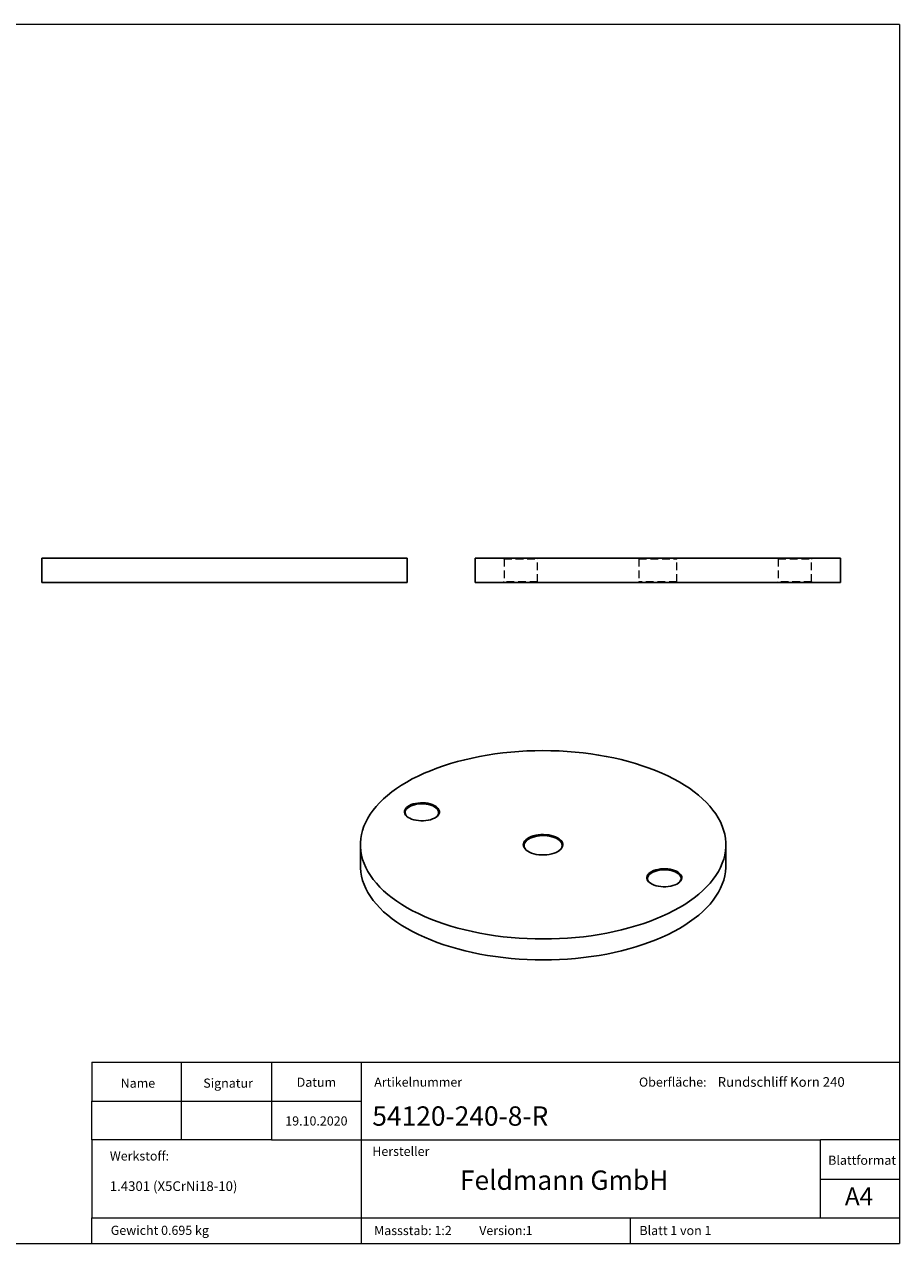
# Model space of a CAD drawing. Units: millimetres. Extents: x 10 to 584, y 10 to 410.
# Drawn here: x 297 to 584, y 10 to 410 of the extents above; entities that cross this region are included whole.
import ezdxf

# ---------------------------------------------------------------- set-up
doc = ezdxf.new("R2010")
doc.units = ezdxf.units.MM
doc.header["$LTSCALE"] = 2
doc.linetypes.add('HIDDEN', pattern=[1.905, 1.27, -0.635])
doc.styles.add('SLDTEXTSTYLE0', font='TXT', dxfattribs={"width": 0.75})
doc.styles.add('SLDTEXTSTYLE1', font='TXT', dxfattribs={"width": 0.692308})

msp = doc.modelspace()

# ---------------------------------------------------------------- linework, layer by layer
at = {"color": 7, "linetype": 'Continuous', "lineweight": 18}
for p, q in [((584, 410), (10, 410)), ((584, 410), (584, 10)), ((318.8, 69.5), (348.26, 69.5)), ((318.8, 69.5), (318.8, 56.75)), ((348.26, 69.5), (377.72, 69.5)), ((348.26, 44), (348.26, 69.5)), ((377.72, 69.5), (407.2, 69.5)), ((377.72, 69.5), (377.72, 44)), ((407.2, 69.5), (584, 69.5)), ((407.2, 69.5), (407.2, 10)), ((318.8, 56.75), (348.26, 56.75)), ((318.8, 44), (318.8, 56.75)), ((348.26, 56.75), (377.72, 56.75)), ((377.72, 56.75), (407.2, 56.75)), ((348.26, 44), (318.8, 44)), ((318.8, 44), (318.8, 18.5)), ((377.72, 44), (348.26, 44)), ((377.72, 44), (407.2, 44)), ((407.2, 44), (558, 44)), ((584, 44), (558, 44)), ((558, 30.99), (558, 44)), ((558, 18.5), (558, 30.99)), ((584, 30.99), (558, 30.99)), ((318.8, 18.5), (584, 18.5)), ((318.8, 10), (318.8, 18.5)), ((495.6, 10), (495.6, 18.5)), ((10, 10), (584, 10))]:
    msp.add_line(p, q, dxfattribs=at)
at = {"color": 7, "linetype": 'Continuous', "lineweight": 25}
for p, q in [((302.36, 234.89), (302.36, 226.89)), ((302.36, 234.89), (422.36, 234.89)), ((422.36, 226.89), (422.36, 234.89)), ((444.61, 234.89), (444.61, 226.89)), ((444.61, 234.89), (564.61, 234.89)), ((564.61, 226.89), (564.61, 234.89)), ((302.36, 226.89), (422.36, 226.89)), ((444.61, 226.89), (564.61, 226.89)), ((406.94, 140.84), (406.94, 133.99)), ((526.94, 133.99), (526.94, 140.84))]:
    msp.add_line(p, q, dxfattribs=at)
at = {"color": 7, "linetype": 'HIDDEN', "lineweight": 18}
for p, q in [((453.86, 234.89), (454.11, 234.64)), ((454.11, 234.64), (465.11, 234.64)), ((454.11, 234.64), (454.11, 227.14)), ((465.11, 234.64), (465.36, 234.89)), ((465.11, 227.14), (465.11, 234.64)), ((498.11, 234.89), (498.36, 234.64)), ((498.36, 234.64), (510.86, 234.64)), ((498.36, 234.64), (498.36, 227.14)), ((510.86, 234.64), (511.11, 234.89)), ((510.86, 227.14), (510.86, 234.64)), ((543.86, 234.89), (544.11, 234.64)), ((544.11, 234.64), (555.11, 234.64)), ((544.11, 234.64), (544.11, 227.14)), ((555.11, 234.64), (555.36, 234.89)), ((555.11, 227.14), (555.11, 234.64)), ((454.11, 227.14), (453.86, 226.89)), ((465.11, 227.14), (454.11, 227.14)), ((465.36, 226.89), (465.11, 227.14)), ((478.17, 226.99), (478.17, 226.89)), ((478.17, 226.99), (478.25, 226.99)), ((478.18, 226.99), (478.18, 226.89)), ((478.25, 226.99), (478.55, 226.99)), ((478.25, 226.99), (478.25, 226.89)), ((478.25, 226.99), (478.25, 226.89)), ((478.34, 226.99), (478.34, 226.89)), ((478.45, 226.99), (478.45, 226.89)), ((478.46, 226.99), (478.46, 226.89)), ((478.46, 226.99), (478.46, 226.89)), ((478.52, 226.99), (478.52, 226.89)), ((478.55, 226.99), (478.55, 226.89)), ((478.55, 226.99), (478.6, 226.99)), ((478.6, 226.99), (478.6, 226.89)), ((478.6, 226.99), (478.67, 226.99)), ((478.67, 226.99), (478.67, 226.89)), ((478.81, 226.99), (479.11, 226.99)), ((478.81, 226.99), (478.81, 226.89)), ((479.11, 226.99), (479.11, 226.89)), ((479.18, 226.99), (479.18, 226.89)), ((479.22, 226.99), (479.22, 226.89)), ((479.24, 226.99), (479.24, 226.89)), ((479.25, 226.99), (479.25, 226.89)), ((479.3, 226.99), (479.3, 226.89)), ((479.34, 226.99), (479.34, 226.89)), ((479.45, 226.99), (479.45, 226.89)), ((479.45, 226.99), (479.45, 226.89)), ((479.45, 226.99), (479.45, 226.89)), ((479.45, 226.99), (479.45, 226.89)), ((479.45, 226.99), (479.45, 226.89)), ((479.57, 226.99), (479.57, 226.89)), ((479.61, 226.99), (479.61, 226.89)), ((479.65, 226.99), (479.65, 226.89)), ((479.68, 226.99), (479.68, 226.89)), ((479.72, 226.99), (479.72, 226.89)), ((479.78, 226.99), (479.78, 226.89)), ((479.78, 226.99), (480.09, 226.99)), ((480.09, 226.99), (480.09, 226.89)), ((480.16, 226.99), (480.16, 226.89)), ((480.23, 226.99), (480.23, 226.89)), ((480.26, 226.99), (480.26, 226.89)), ((480.43, 226.99), (480.43, 226.89)), ((480.43, 226.99), (480.43, 226.89)), ((480.63, 226.99), (480.63, 226.89)), ((480.7, 226.99), (480.7, 226.89)), ((480.77, 226.99), (480.77, 226.89)), ((480.77, 226.99), (480.86, 226.99)), ((480.86, 226.99), (480.86, 226.89)), ((480.86, 226.99), (480.93, 226.99)), ((480.88, 226.99), (480.88, 226.89)), ((480.93, 226.99), (480.93, 226.89)), ((480.93, 226.99), (481.31, 226.99)), ((481.17, 226.99), (481.17, 226.89)), ((481.31, 226.99), (481.31, 226.89)), ((481.38, 226.99), (481.92, 226.99)), ((481.38, 226.99), (481.38, 226.89)), ((481.39, 226.99), (481.39, 226.89)), ((481.46, 226.99), (481.46, 226.89)), ((481.55, 226.99), (481.55, 226.89)), ((481.61, 226.99), (481.61, 226.89)), ((481.63, 226.99), (481.63, 226.89)), ((481.64, 226.99), (481.64, 226.89)), ((481.75, 226.99), (481.75, 226.89)), ((481.82, 226.99), (481.82, 226.89)), ((481.89, 226.99), (481.89, 226.89)), ((481.92, 226.99), (481.92, 226.89)), ((481.98, 226.99), (481.98, 226.89)), ((481.98, 226.99), (482.29, 226.99)), ((482.29, 226.99), (482.29, 226.89)), ((482.36, 226.99), (482.36, 226.89)), ((482.43, 226.99), (482.43, 226.89)), ((482.46, 226.99), (482.46, 226.89)), ((482.63, 226.99), (482.63, 226.89)), ((482.63, 226.99), (482.63, 226.89)), ((482.83, 226.99), (482.83, 226.89)), ((482.9, 226.99), (482.9, 226.89)), ((482.97, 226.99), (483.51, 226.99)), ((482.97, 226.99), (482.97, 226.89)), ((482.98, 226.99), (482.98, 226.89)), ((483.05, 226.99), (483.05, 226.89)), ((483.14, 226.99), (483.14, 226.89)), ((483.2, 226.99), (483.2, 226.89)), ((483.22, 226.99), (483.22, 226.89)), ((483.22, 226.99), (483.22, 226.89)), ((483.34, 226.99), (483.34, 226.89)), ((483.41, 226.99), (483.41, 226.89)), ((483.48, 226.99), (483.48, 226.89)), ((483.51, 226.99), (483.51, 226.89)), ((483.8, 226.99), (483.8, 226.89)), ((483.8, 226.99), (483.87, 226.99)), ((483.87, 226.99), (483.87, 226.89)), ((483.87, 226.99), (484, 226.99)), ((483.95, 226.99), (483.95, 226.89)), ((484, 226.99), (484, 226.89)), ((484.19, 226.99), (484.28, 226.99)), ((484.19, 226.99), (484.19, 226.89)), ((484.28, 226.99), (484.28, 226.89)), ((484.28, 226.99), (484.35, 226.99)), ((484.3, 226.99), (484.3, 226.89)), ((484.35, 226.99), (484.35, 226.89)), ((484.35, 226.99), (484.73, 226.99)), ((484.59, 226.99), (484.59, 226.89)), ((484.73, 226.99), (484.73, 226.89)), ((484.81, 226.99), (484.81, 226.89)), ((484.84, 226.99), (484.84, 226.89)), ((484.88, 226.99), (484.88, 226.89)), ((485.06, 226.99), (485.06, 226.89)), ((485.07, 226.99), (485.07, 226.89)), ((485.08, 226.99), (485.08, 226.89)), ((485.09, 226.99), (485.09, 226.89)), ((485.11, 226.99), (485.11, 226.89)), ((485.15, 226.99), (485.15, 226.89)), ((485.17, 226.99), (485.17, 226.89)), ((485.25, 226.99), (485.25, 226.89)), ((485.26, 226.99), (485.26, 226.89)), ((485.33, 226.99), (485.33, 226.89)), ((498.36, 227.14), (498.11, 226.89)), ((510.86, 227.14), (498.36, 227.14)), ((511.11, 226.89), (510.86, 227.14)), ((524.9, 226.99), (524.9, 226.89)), ((524.9, 226.99), (524.97, 226.99)), ((524.97, 226.99), (524.97, 226.89)), ((524.98, 226.99), (524.98, 226.89)), ((525.11, 226.99), (525.11, 226.89)), ((525.13, 226.99), (525.13, 226.89)), ((525.32, 226.99), (525.32, 226.89)), ((525.34, 226.99), (525.34, 226.89)), ((525.34, 226.99), (525.41, 226.99)), ((525.41, 226.99), (525.41, 226.89)), ((525.57, 226.99), (525.64, 226.99)), ((525.57, 226.99), (525.57, 226.89)), ((525.64, 226.99), (525.64, 226.89)), ((525.65, 226.99), (525.65, 226.89)), ((525.79, 226.99), (525.79, 226.89)), ((525.8, 226.99), (525.8, 226.89)), ((526, 226.99), (526, 226.89)), ((526.01, 226.99), (526.08, 226.99)), ((526.01, 226.99), (526.01, 226.89)), ((526.08, 226.99), (526.08, 226.89)), ((526.24, 226.99), (526.24, 226.89)), ((526.24, 226.99), (526.31, 226.99)), ((526.31, 226.99), (526.31, 226.89)), ((526.55, 226.99), (526.55, 226.89)), ((526.55, 226.99), (526.55, 226.89)), ((526.55, 226.99), (526.55, 226.89)), ((526.55, 226.99), (526.55, 226.89)), ((526.78, 226.99), (526.78, 226.89)), ((526.85, 226.99), (526.85, 226.89)), ((526.99, 226.99), (527.07, 226.99)), ((526.99, 226.99), (526.99, 226.89)), ((527.07, 226.99), (527.07, 226.89)), ((527.19, 226.99), (527.19, 226.89)), ((527.2, 226.99), (527.2, 226.89)), ((527.39, 226.99), (527.39, 226.89)), ((527.39, 226.99), (527.46, 226.99)), ((527.4, 226.99), (527.4, 226.89)), ((527.46, 226.99), (527.46, 226.89)), ((527.59, 226.99), (527.59, 226.89)), ((527.6, 226.99), (527.6, 226.89)), ((527.71, 226.99), (527.71, 226.89)), ((527.79, 226.99), (527.79, 226.89)), ((527.79, 226.99), (527.86, 226.99)), ((527.86, 226.99), (527.86, 226.89)), ((528.02, 226.99), (528.09, 226.99)), ((528.02, 226.99), (528.02, 226.89)), ((528.09, 226.99), (528.09, 226.89)), ((528.33, 226.99), (528.33, 226.89)), ((528.33, 226.99), (528.33, 226.89)), ((528.33, 226.99), (528.33, 226.89)), ((528.33, 226.99), (528.33, 226.89)), ((528.56, 226.99), (528.56, 226.89)), ((528.63, 226.99), (528.63, 226.89)), ((528.77, 226.99), (528.77, 226.89)), ((528.77, 226.99), (528.85, 226.99)), ((528.85, 226.99), (528.85, 226.89)), ((528.98, 226.99), (528.99, 226.99)), ((528.98, 226.99), (528.98, 226.89)), ((529.01, 226.99), (529.01, 226.89)), ((529.04, 226.99), (529.04, 226.89)), ((529.05, 226.99), (529.05, 226.89)), ((529.07, 226.99), (529.07, 226.89)), ((529.27, 226.99), (529.27, 226.89)), ((529.28, 226.99), (529.28, 226.89)), ((529.28, 226.99), (529.28, 226.89)), ((529.29, 226.99), (529.29, 226.89)), ((529.3, 226.99), (529.5, 226.99)), ((529.42, 226.99), (529.42, 226.89)), ((529.49, 226.99), (529.49, 226.89)), ((529.5, 226.99), (529.5, 226.89)), ((529.5, 226.99), (529.5, 226.89)), ((529.57, 226.99), (529.57, 226.89)), ((529.67, 226.99), (529.67, 226.89)), ((529.67, 226.99), (529.99, 226.99)), ((529.99, 226.99), (529.99, 226.89)), ((529.99, 226.99), (530.06, 226.99)), ((530.06, 226.99), (530.06, 226.89)), ((544.11, 227.14), (543.86, 226.89)), ((555.11, 227.14), (544.11, 227.14)), ((555.36, 226.89), (555.11, 227.14))]:
    msp.add_line(p, q, dxfattribs=at)
at = {"color": 7, "linetype": 'Continuous', "lineweight": 25, "flags": 128}
for points in [[(438.94, 113.51), (441.31, 112.9), (443.74, 112.35), (446.21, 111.84), (448.72, 111.4), (451.27, 111.01), (453.84, 110.69), (456.45, 110.42), (459.07, 110.21), (461.71, 110.06), (464.36, 109.97), (467.01, 109.94), (469.67, 109.97), (472.31, 110.07), (474.95, 110.22), (477.58, 110.43), (480.18, 110.7), (482.75, 111.03), (485.3, 111.42), (487.81, 111.87), (490.27, 112.37), (492.7, 112.93), (495.07, 113.55), (497.38, 114.21), (499.64, 114.93), (501.84, 115.7), (503.96, 116.52), (506.01, 117.39), (507.99, 118.3), (509.88, 119.26), (511.7, 120.26), (513.42, 121.3), (515.05, 122.38), (516.59, 123.49), (518.03, 124.64), (519.37, 125.82), (520.61, 127.03), (521.75, 128.27), (522.77, 129.53), (523.69, 130.81), (524.5, 132.11), (525.19, 133.43), (525.77, 134.77), (526.23, 136.11), (526.58, 137.47), (526.81, 138.83), (526.93, 140.2), (526.93, 141.56), (526.8, 142.93), (526.57, 144.29), (526.21, 145.65), (525.74, 146.99), (525.16, 148.33), (524.46, 149.64), (523.64, 150.95), (522.72, 152.23), (521.69, 153.49), (520.55, 154.72), (519.31, 155.93), (517.96, 157.11), (516.51, 158.25), (514.97, 159.37), (513.33, 160.44), (511.6, 161.48), (509.79, 162.48), (507.89, 163.43), (505.91, 164.34), (503.85, 165.21), (501.72, 166.03), (499.52, 166.79), (497.26, 167.51), (494.94, 168.17), (492.57, 168.79), (490.14, 169.34), (487.67, 169.84), (485.16, 170.29), (482.62, 170.67), (480.04, 171), (477.44, 171.27), (474.81, 171.48), (472.17, 171.63), (469.53, 171.72), (466.87, 171.75), (464.22, 171.71), (461.57, 171.62), (458.93, 171.47), (456.31, 171.26), (453.71, 170.98), (451.13, 170.65), (448.59, 170.26), (446.08, 169.82), (443.61, 169.31), (441.19, 168.75), (438.82, 168.14), (436.5, 167.47), (434.24, 166.75), (432.05, 165.98), (429.92, 165.16), (427.87, 164.3), (425.89, 163.38), (424, 162.43), (422.19, 161.43), (420.46, 160.39), (418.83, 159.31), (417.29, 158.19), (415.85, 157.05), (414.51, 155.87), (413.27, 154.66), (412.14, 153.42), (411.11, 152.16), (410.19, 150.88), (409.39, 149.57), (408.69, 148.26), (408.11, 146.92), (407.65, 145.57), (407.3, 144.22), (407.07, 142.86), (406.95, 141.49), (406.96, 140.12), (407.08, 138.76), (407.32, 137.4), (407.67, 136.04), (408.14, 134.7), (408.73, 133.36), (409.43, 132.04), (410.24, 130.74), (411.16, 129.46), (412.19, 128.2), (413.33, 126.97), (414.58, 125.76), (415.92, 124.58), (417.37, 123.43), (418.92, 122.32), (420.55, 121.24), (422.28, 120.21), (424.1, 119.21), (426, 118.25), (427.98, 117.34), (430.03, 116.48), (432.16, 115.66), (434.36, 114.89), (436.62, 114.18), (438.94, 113.51)], [(424.46, 149.04), (423.76, 149.26), (423.14, 149.54), (422.59, 149.85), (422.14, 150.2), (421.78, 150.59), (421.54, 150.99), (421.41, 151.41), (421.4, 151.83), (421.51, 152.25), (421.73, 152.66), (422.06, 153.04), (422.49, 153.4), (423.02, 153.72), (423.63, 154.01), (424.32, 154.24), (425.06, 154.42), (425.84, 154.54), (426.65, 154.61), (427.47, 154.62), (428.28, 154.56), (429.08, 154.45), (429.83, 154.28), (430.52, 154.06), (431.15, 153.78), (431.7, 153.47), (432.15, 153.12), (432.5, 152.73), (432.74, 152.33), (432.87, 151.91), (432.88, 151.49), (432.78, 151.07), (432.56, 150.67), (432.23, 150.28), (431.79, 149.92), (431.27, 149.6), (430.65, 149.32), (429.97, 149.08), (429.23, 148.9), (428.44, 148.78), (427.63, 148.71), (426.81, 148.7), (426, 148.76), (425.21, 148.87), (424.46, 149.04)], [(431.64, 149.81), (431.7, 149.86), (432.1, 150.22), (432.39, 150.6), (432.58, 151), (432.64, 151.42), (432.59, 151.83), (432.43, 152.23), (432.15, 152.62), (431.76, 152.98), (431.28, 153.31), (430.71, 153.6), (430.06, 153.85), (429.35, 154.04), (428.59, 154.18), (427.8, 154.26), (427, 154.28), (426.2, 154.24), (425.42, 154.14), (424.68, 153.98), (423.99, 153.77), (423.37, 153.51), (422.83, 153.2), (422.38, 152.86), (422.03, 152.49), (421.79, 152.09), (421.66, 151.68), (421.65, 151.27), (421.76, 150.86), (421.99, 150.46), (422.32, 150.09), (422.65, 149.81)], [(463.91, 137.88), (463.17, 138.12), (462.5, 138.4), (461.9, 138.73), (461.4, 139.09), (461, 139.49), (460.7, 139.91), (460.51, 140.35), (460.44, 140.79), (460.49, 141.24), (460.65, 141.68), (460.92, 142.1), (461.3, 142.5), (461.78, 142.88), (462.35, 143.21), (463, 143.51), (463.73, 143.75), (464.51, 143.95), (465.34, 144.09), (466.19, 144.17), (467.06, 144.19), (467.92, 144.15), (468.77, 144.06), (469.58, 143.9), (470.35, 143.69), (471.06, 143.43), (471.69, 143.13), (472.24, 142.78), (472.7, 142.4), (473.05, 141.99), (473.29, 141.56), (473.42, 141.12), (473.43, 140.67), (473.33, 140.23), (473.11, 139.8), (472.79, 139.38), (472.36, 138.99), (471.83, 138.64), (471.22, 138.32), (470.53, 138.05), (469.77, 137.83), (468.97, 137.66), (468.12, 137.55), (467.26, 137.5), (466.39, 137.51), (465.53, 137.58), (464.7, 137.7), (463.91, 137.88)], [(472.03, 138.76), (472.26, 138.94), (472.66, 139.33), (472.95, 139.74), (473.13, 140.17), (473.19, 140.61), (473.14, 141.04), (472.97, 141.47), (472.69, 141.89), (472.31, 142.28), (471.82, 142.64), (471.24, 142.97), (470.58, 143.25), (469.86, 143.48), (469.08, 143.65), (468.26, 143.78), (467.41, 143.84), (466.56, 143.84), (465.72, 143.79), (464.89, 143.67), (464.11, 143.5), (463.38, 143.27), (462.71, 143), (462.12, 142.68), (461.63, 142.32), (461.23, 141.93), (460.94, 141.52), (460.76, 141.09), (460.69, 140.65), (460.74, 140.22), (460.91, 139.78), (461.19, 139.37), (461.58, 138.98), (461.85, 138.76)], [(406.94, 133.99), (406.96, 133.27), (407.08, 131.9), (407.32, 130.54), (407.67, 129.18), (408.14, 127.84), (408.73, 126.5), (409.43, 125.19), (410.24, 123.88), (411.16, 122.6), (412.19, 121.34), (413.33, 120.11), (414.58, 118.9), (415.92, 117.72), (417.37, 116.58), (418.92, 115.46), (420.55, 114.39), (422.28, 113.35), (424.1, 112.35), (426, 111.4), (427.98, 110.49), (430.03, 109.62), (432.16, 108.81), (434.36, 108.04), (436.62, 107.32), (438.94, 106.66)], [(438.94, 106.66), (441.31, 106.04), (443.74, 105.49), (446.21, 104.99), (448.72, 104.54), (451.27, 104.16), (453.84, 103.83), (456.45, 103.56), (459.07, 103.35), (461.71, 103.2), (464.36, 103.11), (467.01, 103.08), (469.67, 103.12), (472.31, 103.21), (474.95, 103.36), (477.58, 103.57), (480.18, 103.85), (482.75, 104.18), (485.3, 104.57), (487.81, 105.01), (490.27, 105.52), (492.7, 106.08), (495.07, 106.69), (497.38, 107.36), (499.64, 108.08), (501.84, 108.85), (503.96, 109.67), (506.01, 110.53), (507.99, 111.45), (509.88, 112.4), (511.7, 113.4), (513.42, 114.44), (515.05, 115.52), (516.59, 116.64), (518.03, 117.78), (519.37, 118.96), (520.61, 120.17), (521.75, 121.41), (522.77, 122.67), (523.69, 123.95), (524.5, 125.26), (525.19, 126.58), (525.77, 127.91), (526.23, 129.26), (526.58, 130.61), (526.81, 131.97), (526.93, 133.34), (526.94, 133.99)], [(504.06, 127.41), (503.36, 127.63), (502.73, 127.9), (502.19, 128.22), (501.73, 128.57), (501.38, 128.95), (501.14, 129.36), (501.01, 129.77), (501, 130.2), (501.1, 130.62), (501.32, 131.02), (501.65, 131.41), (502.09, 131.77), (502.62, 132.09), (503.23, 132.37), (503.91, 132.61), (504.65, 132.79), (505.44, 132.91), (506.25, 132.98), (507.07, 132.98), (507.88, 132.93), (508.67, 132.82), (509.42, 132.65), (510.12, 132.42), (510.75, 132.15), (511.29, 131.84), (511.75, 131.48), (512.1, 131.1), (512.34, 130.7), (512.47, 130.28), (512.48, 129.86), (512.38, 129.44), (512.16, 129.03), (511.83, 128.65), (511.39, 128.29), (510.86, 127.96), (510.25, 127.68), (509.57, 127.45), (508.83, 127.27), (508.04, 127.14), (507.23, 127.08), (506.41, 127.07), (505.6, 127.12), (504.81, 127.24), (504.06, 127.41)], [(511.23, 128.18), (511.29, 128.22), (511.7, 128.58), (511.99, 128.97), (512.17, 129.37), (512.24, 129.78), (512.19, 130.2), (512.02, 130.6), (511.74, 130.99), (511.36, 131.35), (510.88, 131.68), (510.3, 131.97), (509.66, 132.22), (508.95, 132.41), (508.19, 132.55), (507.4, 132.63), (506.6, 132.64), (505.8, 132.6), (505.02, 132.5), (504.28, 132.35), (503.59, 132.13), (502.97, 131.87), (502.42, 131.57), (501.97, 131.23), (501.62, 130.85), (501.39, 130.46), (501.26, 130.05), (501.25, 129.64), (501.36, 129.23), (501.58, 128.83), (501.92, 128.45), (502.25, 128.18)]]:
    msp.add_lwpolyline(points, dxfattribs=at)
at = {"color": 7, "linetype": 'HIDDEN', "lineweight": 18}
for points, knots in [([(479.18, 226.99), (479.18, 226.99), (479.18, 226.99), (479.19, 226.99), (479.19, 226.99), (479.2, 226.99), (479.21, 226.99), (479.22, 226.99), (479.23, 226.99), (479.24, 226.99), (479.24, 226.99)], [0, 0, 0, 0, 0.128164, 0.253685, 0.377344, 0.500524, 0.6229, 0.745827, 0.871389, 1, 1, 1, 1]), ([(479.24, 226.99), (479.25, 226.99), (479.26, 226.99), (479.28, 226.99), (479.31, 226.99), (479.33, 226.99), (479.36, 226.99), (479.39, 226.99), (479.42, 226.99), (479.44, 226.99), (479.45, 226.99)], [0, 0, 0, 0, 0.119283, 0.237093, 0.354796, 0.474576, 0.59746, 0.724926, 0.858883, 1, 1, 1, 1]), ([(485.09, 226.99), (485.1, 226.99), (485.11, 226.99), (485.13, 226.99), (485.16, 226.99), (485.18, 226.99), (485.2, 226.99), (485.22, 226.99), (485.23, 226.99), (485.25, 226.99), (485.27, 226.99), (485.28, 226.99), (485.29, 226.99), (485.3, 226.99), (485.31, 226.99), (485.32, 226.99), (485.33, 226.99), (485.33, 226.99), (485.33, 226.99)], [0, 0, 0, 0, 0.065435, 0.128735, 0.190276, 0.250777, 0.31088, 0.370805, 0.431559, 0.49348, 0.555853, 0.617262, 0.678601, 0.740657, 0.802944, 0.866775, 0.932333, 1, 1, 1, 1]), ([(524.97, 226.99), (524.97, 226.99), (524.97, 226.99), (524.97, 226.99), (524.97, 226.99), (524.97, 226.99), (524.97, 226.99), (524.97, 226.99), (524.98, 226.99), (524.98, 226.99), (524.98, 226.99)], [0, 0, 0, 0, 0.17885, 0.34211, 0.489827, 0.622057, 0.740079, 0.841482, 0.928908, 1, 1, 1, 1]), ([(525, 226.99), (525.01, 226.99), (525.04, 226.99), (525.1, 226.99), (525.13, 226.99)], [0, 0, 0, 0, 0.384183, 1, 1, 1, 1]), ([(525.13, 226.99), (525.13, 226.99), (525.14, 226.99), (525.16, 226.99), (525.18, 226.99), (525.19, 226.99), (525.21, 226.99), (525.22, 226.99), (525.24, 226.99), (525.25, 226.99), (525.26, 226.99), (525.28, 226.99), (525.29, 226.99), (525.3, 226.99), (525.31, 226.99), (525.31, 226.99), (525.32, 226.99), (525.32, 226.99), (525.32, 226.99)], [0, 0, 0, 0, 0.063996, 0.126647, 0.189014, 0.250444, 0.312352, 0.374055, 0.437639, 0.502422, 0.567486, 0.630713, 0.692886, 0.754359, 0.815189, 0.876097, 0.938005, 1, 1, 1, 1]), ([(525.64, 226.99), (525.64, 226.99), (525.64, 226.99), (525.64, 226.99), (525.64, 226.99), (525.64, 226.99), (525.64, 226.99), (525.65, 226.99), (525.65, 226.99), (525.65, 226.99), (525.65, 226.99)], [0, 0, 0, 0, 0.17885, 0.34211, 0.489827, 0.622057, 0.740079, 0.841482, 0.928908, 1, 1, 1, 1]), ([(525.67, 226.99), (525.68, 226.99), (525.72, 226.99), (525.77, 226.99), (525.8, 226.99)], [0, 0, 0, 0, 0.384183, 1, 1, 1, 1]), ([(525.8, 226.99), (525.8, 226.99), (525.82, 226.99), (525.83, 226.99), (525.85, 226.99), (525.86, 226.99), (525.88, 226.99), (525.9, 226.99), (525.91, 226.99), (525.92, 226.99), (525.94, 226.99), (525.95, 226.99), (525.96, 226.99), (525.97, 226.99), (525.98, 226.99), (525.99, 226.99), (525.99, 226.99), (525.99, 226.99), (526, 226.99)], [0, 0, 0, 0, 0.063996, 0.126647, 0.189014, 0.250444, 0.312352, 0.374055, 0.437639, 0.502422, 0.567486, 0.630713, 0.692886, 0.754359, 0.815189, 0.876097, 0.938005, 1, 1, 1, 1]), ([(526.31, 226.99), (526.32, 226.99), (526.34, 226.99), (526.36, 226.99), (526.39, 226.99), (526.42, 226.99), (526.45, 226.99), (526.48, 226.99), (526.51, 226.99), (526.54, 226.99), (526.55, 226.99)], [0, 0, 0, 0, 0.134279, 0.262438, 0.385788, 0.506666, 0.626784, 0.74818, 0.872388, 1, 1, 1, 1]), ([(527.07, 226.99), (527.07, 226.99), (527.07, 226.99), (527.07, 226.99), (527.07, 226.99), (527.07, 226.99), (527.07, 226.99), (527.07, 226.99), (527.08, 226.99), (527.08, 226.99), (527.09, 226.99), (527.1, 226.99), (527.11, 226.99), (527.12, 226.99), (527.14, 226.99), (527.16, 226.99), (527.18, 226.99), (527.2, 226.99), (527.2, 226.99)], [0, 0, 0, 0, 0.078339, 0.150556, 0.21614, 0.275666, 0.329245, 0.37644, 0.417835, 0.453224, 0.517794, 0.581282, 0.645384, 0.712083, 0.780678, 0.850235, 0.923211, 1, 1, 1, 1]), ([(527.2, 226.99), (527.21, 226.99), (527.23, 226.99), (527.26, 226.99), (527.28, 226.99), (527.3, 226.99), (527.33, 226.99), (527.34, 226.99), (527.36, 226.99), (527.37, 226.99), (527.38, 226.99), (527.38, 226.99), (527.38, 226.99), (527.39, 226.99), (527.39, 226.99), (527.39, 226.99), (527.39, 226.99), (527.39, 226.99), (527.39, 226.99)], [0, 0, 0, 0, 0.068195, 0.135051, 0.201994, 0.270718, 0.339961, 0.408026, 0.476763, 0.547303, 0.585601, 0.62883, 0.677123, 0.731177, 0.789786, 0.854311, 0.924358, 1, 1, 1, 1]), ([(527.46, 226.99), (527.46, 226.99), (527.46, 226.99), (527.46, 226.99), (527.46, 226.99), (527.47, 226.99), (527.47, 226.99), (527.47, 226.99), (527.47, 226.99), (527.48, 226.99), (527.48, 226.99), (527.49, 226.99), (527.51, 226.99), (527.52, 226.99), (527.54, 226.99), (527.56, 226.99), (527.58, 226.99), (527.59, 226.99), (527.6, 226.99)], [0, 0, 0, 0, 0.082502, 0.158726, 0.227662, 0.289849, 0.345327, 0.393791, 0.436254, 0.47184, 0.536292, 0.598966, 0.661461, 0.726129, 0.792024, 0.858694, 0.927329, 1, 1, 1, 1]), ([(527.6, 226.99), (527.61, 226.99), (527.63, 226.99), (527.65, 226.99), (527.68, 226.99), (527.7, 226.99), (527.72, 226.99), (527.74, 226.99), (527.75, 226.99), (527.76, 226.99), (527.77, 226.99), (527.78, 226.99), (527.78, 226.99), (527.78, 226.99), (527.79, 226.99), (527.79, 226.99), (527.79, 226.99), (527.79, 226.99), (527.79, 226.99)], [0, 0, 0, 0, 0.068674, 0.136865, 0.206105, 0.277525, 0.349756, 0.421232, 0.492888, 0.566622, 0.606208, 0.649702, 0.697299, 0.749147, 0.80489, 0.865491, 0.93024, 1, 1, 1, 1]), ([(528.09, 226.99), (528.1, 226.99), (528.12, 226.99), (528.14, 226.99), (528.17, 226.99), (528.2, 226.99), (528.23, 226.99), (528.26, 226.99), (528.3, 226.99), (528.32, 226.99), (528.33, 226.99)], [0, 0, 0, 0, 0.134279, 0.262438, 0.385788, 0.506666, 0.626784, 0.74818, 0.872388, 1, 1, 1, 1]), ([(529.01, 226.99), (529.01, 226.99), (529.02, 226.99), (529.04, 226.99), (529.06, 226.99), (529.08, 226.99), (529.1, 226.99), (529.12, 226.99), (529.14, 226.99), (529.17, 226.99), (529.19, 226.99), (529.22, 226.99), (529.25, 226.99), (529.27, 226.99), (529.28, 226.99)], [0, 0, 0, 0, 0.093379, 0.181678, 0.265531, 0.345673, 0.424227, 0.501941, 0.580038, 0.658311, 0.738548, 0.821877, 0.908792, 1, 1, 1, 1])]:
    msp.add_open_spline(points, degree=3, knots=knots, dxfattribs=at)

# ---------------------------------------------------------------- texts
at = {"color": 7, "linetype": 'Continuous', "lineweight": 0}
for s, insert, char_height, attachment_point, style in [('Name', (333.9, 64.15), 3, 2, 'SLDTEXTSTYLE0'), ('Signatur', (363.51, 64.15), 3, 2, 'SLDTEXTSTYLE0'), ('Datum', (392.51, 64.44), 3, 2, 'SLDTEXTSTYLE0'), ('Artikelnummer', (411.5, 64.49), 3, 1, 'SLDTEXTSTYLE0'), ('Oberfläche:', (498.41, 64.49), 3, 1, 'SLDTEXTSTYLE0'), ('Rundschliff Korn 240', (524.26, 64.62), 3.175, 1, 'SLDTEXTSTYLE0'), ('54120-240-8-R', (410.86, 55.03), 6.35, 1, 'SLDTEXTSTYLE0'), ('19.10.2020', (392.51, 51.75), 3, 2, 'SLDTEXTSTYLE0'), ('Werkstoff:', (324.68, 40.26), 3, 1, 'SLDTEXTSTYLE0'), ('Hersteller', (410.86, 41.77), 3, 1, 'SLDTEXTSTYLE0'), ('Blattformat', (560.55, 38.86), 3, 1, 'SLDTEXTSTYLE0'), ('Feldmann GmbH', (439.62, 33.99), 6.35, 1, 'SLDTEXTSTYLE0'), ('1.4301 (X5CrNi18-10)', (324.68, 30.44), 3.175, 1, 'SLDTEXTSTYLE0'), ('A4', (566.04, 28.43), 5.821, 1, 'SLDTEXTSTYLE0'), ('Gewicht 0.695 kg', (341.1, 15.86), 3, 2, 'SLDTEXTSTYLE0'), ('Massstab: 1:2', (411.45, 15.8), 3, 1, 'SLDTEXTSTYLE0'), ('Blatt 1 von 1', (498.56, 15.8), 3, 1, 'SLDTEXTSTYLE1'), ('Version:', (445.96, 15.8), 3, 1, 'SLDTEXTSTYLE0'), ('1', (461.22, 15.8), 3, 1, 'SLDTEXTSTYLE0')]:
    msp.add_mtext(s, dxfattribs=dict(at, insert=insert, char_height=char_height, attachment_point=attachment_point, style=style))

doc.saveas('drawing.dxf')
